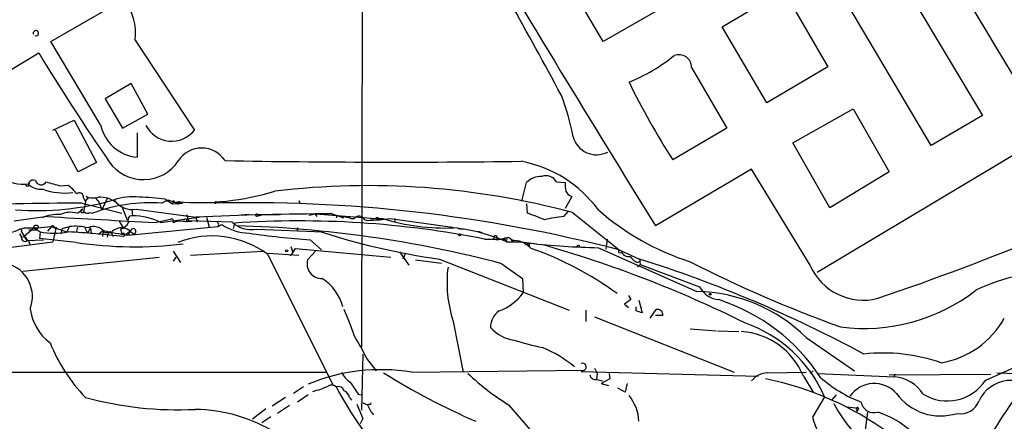
# Model space of a CAD drawing. Extents: x 14 to 983, y 14 to 890.
# Drawn here: x 392 to 517, y 472 to 523 of the extents above; entities that cross this region are included whole.
import ezdxf

# ---------------------------------------------------------------- set-up
doc = ezdxf.new("R2010")
doc.units = 0
doc.header["$MEASUREMENT"] = 0
doc.layers.add('MAIN', color=5, linetype='CONTINUOUS')

msp = doc.modelspace()

# ---------------------------------------------------------------- linework, layer by layer
at = {"layer": 'MAIN'}
for p, q in [((435.1867, 561.4247), (435.0173, 481.838)), ((465.7513, 520.7), (455.2527, 538.5647)), ((500.38, 534.162), (514.0113, 511.302)), ((507.492, 507.492), (494.03, 530.2673)), ((480.9067, 522.5627), (488.696, 527.2193)), ((488.696, 527.2193), (494.3687, 517.4827)), ((395.478, 520.7), (404.7913, 526.1187)), ((472.694, 524.6793), (465.7513, 520.7)), ((486.5793, 512.9107), (480.9067, 522.5627)), ((401.828, 510.1167), (395.478, 520.7)), ((406.2307, 520.8693), (413.766, 509.4393)), ((363.1353, 500.634), (393.954, 519.2607)), ((477.012, 517.398), (481.4993, 509.6933)), ((494.3687, 517.4827), (486.5793, 512.9107)), ((405.7227, 515.366), (402.4207, 513.4187)), ((407.8393, 511.4713), (405.7227, 515.366)), ((402.4207, 513.4187), (404.622, 509.6933)), ((404.622, 509.6933), (407.8393, 511.4713)), ((489.8813, 507.8307), (497.586, 512.1487)), ((497.586, 512.1487), (502.158, 504.1053)), ((514.0113, 511.302), (507.492, 507.492)), ((395.732, 509.4393), (398.4413, 510.7093)), ((398.4413, 510.7093), (401.32, 505.2907)), ((398.9493, 504.1053), (396.0707, 509.4393)), ((406.4847, 509.1007), (406.4847, 505.968)), ((481.4993, 509.6933), (474.6413, 505.6293)), ((522.1393, 508.762), (493.014, 491.3207)), ((494.6227, 499.5333), (489.8813, 507.8307)), ((401.32, 505.2907), (398.9493, 504.1053)), ((484.632, 504.444), (472.44, 497.2473)), ((492.0827, 492.252), (484.632, 504.444)), ((502.158, 504.1053), (494.6227, 499.5333)), ((396.748, 502.3273), (397.6793, 502.412)), ((455.422, 500.38), (456.0147, 502.7507)), ((459.8247, 502.8353), (460.9253, 502.7507)), ((399.4573, 500.126), (404.5373, 498.856)), ((399.6267, 500.8033), (399.8807, 500.2953)), ((399.8807, 500.2953), (399.6267, 499.0253)), ((401.2353, 500.7187), (401.6587, 500.2107)), ((401.6587, 500.2107), (401.9973, 499.2793)), ((402.6747, 500.7187), (401.9973, 499.2793)), ((409.6173, 500.126), (410.3793, 500.5493)), ((410.0407, 500.634), (410.972, 500.0413)), ((410.3793, 500.5493), (411.8187, 500.0413)), ((411.0567, 500.4647), (410.972, 500.0413)), ((410.972, 500.0413), (412.242, 500.126)), ((411.9033, 500.126), (412.242, 500.126)), ((416.4753, 500.38), (416.3907, 500.0413)), ((427.0587, 500.4647), (427.228, 500.0413)), ((456.0147, 500.0413), (456.0993, 498.856)), ((461.772, 500.9727), (460.9253, 499.4487)), ((398.8647, 498.856), (399.542, 499.364)), ((400.4733, 498.9407), (400.812, 498.856)), ((404.5373, 499.7027), (405.2147, 498.0093)), ((405.8073, 499.364), (405.892, 498.5173)), ((406.4, 499.364), (413.9353, 498.348)), ((412.75, 498.6867), (413.004, 497.9247)), ((420.7087, 498.6867), (419.6927, 498.602)), ((421.8093, 498.6867), (424.6033, 498.6867)), ((428.3287, 498.602), (429.1753, 498.7713)), ((429.1753, 498.7713), (436.7953, 498.1787)), ((429.1753, 498.6867), (429.3447, 498.4327)), ((431.292, 498.7713), (432.7313, 498.2633)), ((460.756, 498.4327), (461.3487, 499.11)), ((461.8567, 498.9407), (467.7833, 494.1993)), ((395.0547, 498.4327), (390.8213, 497.84)), ((404.1987, 497.84), (404.7067, 496.9933)), ((408.7707, 497.6707), (410.718, 498.094)), ((409.448, 497.6707), (414.3587, 498.348)), ((411.0567, 497.6707), (411.5647, 497.84)), ((413.4273, 497.7553), (411.226, 497.84)), ((412.75, 497.7553), (413.004, 497.9247)), ((413.004, 497.9247), (418.5073, 497.7553)), ((413.9353, 498.348), (414.1047, 497.7553)), ((415.29, 498.348), (415.6287, 497.078)), ((416.7293, 497.1627), (417.2373, 497.4167)), ((418.846, 497.586), (418.6767, 496.9087)), ((421.8093, 498.5173), (422.2327, 498.602)), ((431.8847, 498.602), (431.8, 498.2633)), ((432.308, 498.5173), (433.578, 498.2633)), ((435.4407, 498.0093), (435.864, 497.9247)), ((436.118, 498.1787), (437.7267, 498.1787)), ((437.3033, 498.0093), (437.7267, 498.1787)), ((438.658, 498.1787), (446.6167, 497.078)), ((439.2507, 498.1787), (439.2507, 497.6707)), ((391.4987, 496.9087), (391.7527, 496.824)), ((391.4987, 496.2313), (391.7527, 495.808)), ((393.3613, 496.9933), (392.0913, 495.8927)), ((393.6153, 496.6547), (392.684, 496.7393)), ((393.3613, 496.9933), (394.1233, 496.4853)), ((394.1233, 496.4853), (394.0387, 495.6387)), ((395.5627, 497.1627), (395.0547, 496.57)), ((395.478, 497.1627), (397.51, 496.4853)), ((396.1553, 497.078), (395.732, 495.2153)), ((395.986, 496.9087), (396.1553, 497.078)), ((396.9173, 496.9087), (396.748, 496.2313)), ((396.9173, 496.9087), (397.8487, 497.1627)), ((397.8487, 497.1627), (397.51, 496.4853)), ((398.8647, 497.078), (398.6953, 496.4007)), ((399.796, 496.9933), (400.1347, 496.316)), ((400.558, 496.9933), (400.1347, 496.316)), ((400.558, 496.9933), (400.6427, 496.2313)), ((402.1667, 496.6547), (401.574, 496.1467)), ((402.1667, 496.6547), (402.082, 495.8927)), ((402.336, 496.4007), (403.1827, 496.4007)), ((402.7593, 496.1467), (402.6747, 495.808)), ((403.1827, 496.4007), (403.4367, 495.8927)), ((403.1827, 496.4007), (403.4367, 495.8927)), ((404.368, 496.824), (404.5373, 496.1467)), ((404.7067, 495.8927), (405.5533, 496.57)), ((404.876, 496.1467), (405.13, 496.1467)), ((405.384, 496.062), (405.13, 496.1467)), ((405.2993, 496.062), (416.7293, 497.1627)), ((405.5533, 496.57), (406.0613, 496.2313)), ((406.0613, 496.2313), (405.892, 496.062)), ((416.814, 497.332), (416.7293, 497.1627)), ((421.64, 496.824), (430.1067, 496.4853)), ((426.8893, 496.57), (426.8893, 496.9933)), ((426.8893, 496.9933), (426.8893, 496.57)), ((447.294, 496.9087), (447.9713, 496.824)), ((449.834, 496.57), (450.342, 496.4007)), ((389.8053, 494.4533), (395.732, 495.2153)), ((391.7527, 495.808), (392.0913, 495.8927)), ((392.0913, 495.8927), (392.43, 495.3847)), ((392.3453, 495.7233), (392.43, 495.3847)), ((392.43, 495.3847), (394.5467, 495.4693)), ((392.5993, 495.4693), (392.8533, 494.792)), ((398.6953, 495.1307), (394.0387, 495.6387)), ((428.498, 495.4693), (429.9373, 494.1993)), ((450.6807, 495.554), (453.2207, 495.554)), ((451.9507, 495.554), (452.2893, 495.4693)), ((452.2047, 495.9773), (452.2893, 495.4693)), ((452.2047, 495.9773), (452.2893, 495.4693)), ((452.2893, 495.4693), (453.7287, 495.808)), ((453.2207, 495.554), (453.4747, 495.2153)), ((453.39, 495.3847), (453.4747, 495.2153)), ((453.4747, 495.2153), (455.422, 495.2153)), ((453.7287, 495.808), (454.406, 495.3)), ((455.422, 495.2153), (457.2847, 494.9613)), ((455.8453, 494.8767), (456.3533, 495.046)), ((456.3533, 495.046), (456.3533, 494.6227)), ((466.2593, 495.554), (466.09, 494.284)), ((411.0567, 494.03), (411.988, 492.5907)), ((413.258, 493.522), (422.4867, 494.03)), ((423.0793, 493.776), (427.0587, 493.522)), ((423.0793, 493.6067), (431.3767, 477.012)), ((426.2967, 493.8607), (425.958, 493.4373)), ((426.0427, 494.6227), (426.2967, 493.8607)), ((426.2967, 493.8607), (426.6353, 494.3687)), ((426.6353, 494.3687), (438.7427, 493.268)), ((429.1753, 494.03), (428.1593, 492.9293)), ((439.8433, 493.9453), (441.0287, 492.252)), ((440.6053, 493.776), (440.2667, 493.014)), ((465.1587, 494.4533), (477.6893, 488.8653)), ((467.7833, 494.1993), (470.408, 493.014)), ((391.922, 491.49), (409.2787, 493.268)), ((411.3953, 493.268), (411.0567, 492.76)), ((441.8753, 492.9293), (445.1773, 492.506)), ((444.9233, 493.014), (461.4333, 486.4947)), ((452.882, 492.4213), (455.5067, 490.5587)), ((470.154, 492.5907), (470.4927, 492.76)), ((470.408, 493.014), (470.4927, 492.76)), ((470.408, 493.014), (470.4927, 492.3367)), ((470.4927, 492.3367), (470.154, 491.998)), ((470.4927, 492.3367), (478.028, 489.458)), ((455.5067, 490.5587), (455.5913, 488.696)), ((469.3073, 487.8493), (468.4607, 487.2567)), ((468.9687, 488.3573), (469.3073, 487.8493)), ((470.3233, 487.7647), (470.7467, 486.156)), ((463.55, 486.4947), (463.55, 485.0553)), ((468.4607, 487.2567), (468.9687, 486.8333)), ((469.9847, 486.41), (469.9847, 486.918)), ((471.7627, 485.4787), (472.5247, 486.5793)), ((446.7013, 485.0553), (447.9713, 478.6207)), ((464.6507, 485.648), (482.4307, 478.6207)), ((473.3713, 485.8173), (472.44, 485.8173)), ((476.8427, 484.124), (480.1447, 483.87)), ((480.314, 483.87), (483.0233, 483.7853)), ((491.5747, 483.0233), (497.7553, 478.79)), ((514.4347, 477.6047), (522.6473, 481.2453)), ((435.1867, 480.9067), (435.0173, 473.7947)), ((435.6947, 480.314), (436.88, 478.79)), ((362.8813, 478.6207), (430.53, 478.6207)), ((441.3673, 478.6207), (463.3807, 478.8747)), ((463.3807, 478.8747), (462.9573, 478.7053)), ((462.9573, 478.7053), (485.4787, 478.1127)), ((464.6507, 479.1287), (464.9893, 478.4513)), ((486.664, 478.536), (491.5747, 478.6207)), ((492.506, 478.79), (492.0827, 478.4513)), ((464.9893, 478.4513), (464.9047, 477.6893)), ((464.9893, 477.6893), (465.6667, 477.52)), ((466.598, 477.774), (465.4973, 477.1813)), ((466.5133, 478.4513), (466.598, 477.774)), ((491.236, 478.1127), (492.506, 476.0807)), ((493.0987, 478.4513), (502.8353, 478.028)), ((502.158, 478.282), (515.112, 478.3667)), ((515.874, 478.536), (524.1713, 478.1973)), ((427.6513, 476.758), (426.3813, 475.9113)), ((465.4973, 477.1813), (466.4287, 476.9273)), ((468.5453, 476.0807), (467.614, 476.5887)), ((468.7993, 477.1813), (468.5453, 476.0807)), ((425.3653, 475.4033), (423.672, 474.3027)), ((428.244, 475.742), (426.8893, 474.8107)), ((433.4933, 475.4033), (433.7473, 475.0647)), ((434.594, 475.8267), (435.0173, 475.742)), ((493.9453, 475.488), (492.4213, 472.8633)), ((494.8767, 475.0647), (495.4693, 475.742)), ((422.8253, 473.964), (421.132, 472.6093)), ((425.8733, 474.3873), (424.3493, 473.3713)), ((434.4247, 474.5567), (435.1867, 472.694)), ((435.1867, 474.726), (435.7793, 474.472)), ((436.0333, 474.5567), (435.7793, 474.472)), ((435.7793, 474.472), (436.2027, 473.6253)), ((453.7287, 474.472), (456.7767, 470.916)), ((496.824, 474.218), (498.2633, 474.0487)), ((498.0093, 473.7947), (498.094, 473.6253)), ((498.2633, 474.0487), (498.094, 473.6253)), ((422.3173, 472.186), (423.5027, 472.948)), ((435.1867, 472.694), (434.848, 472.0167)), ((436.2873, 473.5407), (436.5413, 473.202)), ((499.11, 470.916), (499.4487, 473.5407))]:
    msp.add_line(p, q, dxfattribs=at)
for centre, radius in [((393.6153, 497.0781), 0.2677), ((447.5056, 496.1044), 0.1338), ((425.4923, 494.0724), 0.1338), ((462.6186, 494.6509), 0.1411), ((479.3826, 488.5267), 0.1197)]:
    msp.add_circle(centre, radius, dxfattribs=at)
for centre, radius, start, end in [((15026.0474, 9320.687), 16970.6032, 211.05755059, 211.28673394), ((-312.2271, 96.9784), 877.9665, 28.3529867, 30.1068834), ((2367.3122, 1674.2331), 2230.6582, 210.655651, 211.8461762), ((398.8889, 521.6782), 7.3862, 353.712662, 36.954916), ((393.5861, 521.7714), 0.3396, 245.638417, 204.361583), ((643.5177, 670.7209), 291.9285, 211.253562, 214.498926), ((459.703, 538.018), 24.3495, 292.581872, 308.349098), ((475.3965, 517.4164), 1.6155, 359.347449, 111.260054), ((554.4742, 557.1923), 95.037, 205.996989, 212.857875), ((430.332, 502.4462), 32.2014, 11.003973, 20.88677), ((406.9766, 511.2079), 5.2629, 191.966257, 264.637028), ((410.8645, 511.705), 3.6813, 207.030012, 322.014721), ((464.9199, 509.3761), 3.0799, 194.735609, 297.54184), ((391.9643, 507.1109), 4.5739, 187.978989, 277.98023), ((414.6973, 503.6195), 3.5338, 33.010138, 146.988979), ((407.2739, 508.444), 5.3196, 215.230792, 326.97401), ((439.339, 1768.8056), 1263.4469, 269.0168673, 270.7255229), ((452.3938, 489.889), 15.8468, 36.33948, 79.295278), ((458.5123, 502.1262), 1.4917, 28.3827, 111.648062), ((392.507, 502.5659), 0.2558, 195.693142, 46.235041), ((394.2724, 504.2826), 2.3861, 225.478812, 274.557454), ((393.2344, 502.4542), 0.6252, 61.709176, 151.688692), ((394.2443, 503.2103), 0.7426, 196.072569, 329.671367), ((522.8137, 968.2452), 482.6718, 254.630539, 254.859727), ((394.6748, 498.3068), 5.0872, 36.199526, 53.800474), ((457.761, 501.1572), 2.3641, 85.12264, 137.619526), ((464.2694, 502.4544), 3.3572, 174.936598, 193.863223), ((397.282, 509.928), 8.5051, 250.636196, 276.684413), ((399.1271, 500.9303), 0.5154, 345.737314, 132.33426), ((414.1044, 534.8119), 34.6099, 265.791812, 286.632219), ((435.9166, 402.2747), 100.086, 74.978698, 96.831897), ((462.3507, 502.391), 1.5318, 208.929269, 247.803377), ((398.9688, 101.0872), 399.0391, 89.929859, 92.361885), ((393.6545, 535.4491), 36.2678, 265.787938, 285.78655), ((400.177, 500.3377), 0.2993, 81.875312, 188.143638), ((399.923, 500.6764), 0.2993, 351.856362, 81.875312), ((400.9028, 503.459), 2.6572, 249.34023, 284.631397), ((408.1102, 479.4155), 20.7653, 85.837931, 110.576746), ((401.7204, 497.3349), 3.5561, 56.354172, 92.35945), ((405.8496, 493.8834), 7.0608, 82.766081, 109.253551), ((405.8943, 502.2241), 2.9045, 215.213422, 280.026949), ((406.0772, 470.6983), 30.1969, 82.45788, 88.744767), ((411.3954, 500.634), 0.3787, 206.558284, 296.558284), ((411.7763, 500.1683), 0.1339, 341.578587, 288.462013), ((420.6736, 312.0787), 188.115, 75.497019, 91.536753), ((396.3321, 494.0922), 4.6064, 85.876897, 115.110295), ((398.0089, 495.5867), 3.3794, 75.330909, 113.463954), ((399.5138, 499.1382), 0.2276, 82.88123, 330.245747), ((400.1467, 499.473), 0.6245, 225.797976, 301.531771), ((432.0367, 112.1832), 386.5888, 90.110371, 92.683764), ((421.6823, 498.602), 0.1527, 33.700477, 326.299523), ((449.0465, 477.2338), 22.7434, 65.989985, 71.93454), ((486.8227, 523.97), 32.8475, 228.735788, 252.312318), ((498.6665, 2239.6196), 1744.267, 266.5945491, 267.0457889), ((403.7411, 498.6092), 1.8921, 289.349497, 330.263006), ((405.8497, 497.967), 0.5519, 85.604479, 212.466416), ((405.988, 491.0288), 7.4891, 62.483403, 90.734472), ((410.8344, 497.84), 0.2794, 322.707702, 114.620458), ((412.6109, 497.9005), 0.2011, 313.770838, 173.087058), ((416.6447, 497.459), 0.2117, 323.124688, 90), ((420.8074, 502.6518), 6.3366, 235.707792, 269.10751), ((420.9581, 500.2648), 3.5077, 225.678004, 281.209666), ((427.1274, 376.9403), 120.9296, 78.768788, 93.926755), ((432.1811, 498.983), 0.4827, 232.11877, 285.242626), ((433.8218, 498.7435), 0.5869, 211.978476, 317.624507), ((434.6897, 497.6245), 0.8439, 27.129852, 120.981222), ((433.4867, 539.5693), 41.7124, 273.267208, 277.121575), ((437.0191, 498.0033), 0.2843, 1.209443, 141.912942), ((445.6622, 523.6148), 26.6452, 252.673234, 272.417249), ((462.2198, 482.6131), 15.8872, 95.28657, 104.281331), ((380.4555, 527.6698), 32.8091, 286.095176, 290.772069), ((391.4133, 496.6547), 0.3793, 333.475479, 26.511005), ((393.5743, 497.2905), 1.9916, 203.846818, 231.896418), ((392.8108, 516.548), 19.5679, 267.892797, 277.834069), ((395.9013, 505.6542), 9.3397, 259.025615, 280.974385), ((395.732, 496.9651), 0.2602, 347.480746, 130.589353), ((390.3267, 367.3305), 129.3639, 83.617853, 86.741749), ((398.4832, 489.3699), 7.8186, 77.170658, 94.654829), ((400.9391, 495.4876), 1.6689, 33.171107, 115.550135), ((410.7299, 533.339), 37.6705, 256.860749, 261.711327), ((403.0134, 496.203), 0.2603, 49.424969, 192.49299), ((404.5612, 495.1114), 1.8875, 85.578945, 136.915016), ((404.7067, 496.1466), 0.1694, 0.033843, 179.966177), ((404.2206, 494.6877), 2.3563, 53.019707, 78.094435), ((532.476, 453.9885), 133.8752, 161.45383, 161.682999), ((405.9733, 496.5552), 0.3356, 285.199723, 177.472629), ((415.3128, 350.0869), 147.2091, 75.213987, 88.525808), ((435.3543, 594.797), 99.5641, 261.541254, 266.051304), ((457.3697, 581.423), 89.2808, 251.705749, 261.986448), ((444.3046, 474.1883), 22.9396, 66.437468, 83.790107), ((382.7378, 834.1436), 365.6801, 288.822304, 292.437465), ((392.2077, 495.718), 0.4638, 168.8112, 327.580908), ((406.1314, 544.9696), 50.3906, 261.513915, 277.06213), ((415.9944, 484.0944), 11.8609, 53.320721, 111.490048), ((452.0776, 495.7657), 0.2468, 59.008378, 239.06013), ((453.39, 495.554), 0.1693, 270, 180), ((454.3002, 492.2839), 3.1095, 42.102395, 94.295401), ((456.3534, 494.8343), 0.2117, 90.027065, 269.972923), ((467.8554, 600.221), 105.8021, 263.758848, 268.539478), ((418.3275, 353.7278), 146.5851, 63.477356, 74.347174), ((442.8204, 454.9759), 41.7357, 53.698625, 70.710705), ((467.9104, 494.0159), 0.2231, 124.722761, 341.548806), ((468.9893, 494.2376), 0.9152, 198.624997, 284.775748), ((388.8028, 488.2371), 4.3452, 338.775234, 74.35364), ((429.9291, 492.4028), 1.8465, 163.432719, 272.883945), ((470.651, 494.1482), 1.6349, 209.115875, 252.302059), ((421.0179, 336.9442), 163.6984, 61.574579, 72.43942), ((551.0846, 637.6742), 162.9004, 242.886782, 250.227377), ((461.5708, 490.0103), 15.6734, 172.714109, 198.429747), ((498.8528, 495.1378), 7.3596, 203.086449, 284.68674), ((523.4226, 468.1195), 23.2953, 88.366394, 116.12573), ((426.5427, 485.2839), 6.3189, 14.987196, 56.590839), ((450.1127, 492.8258), 6.8608, 290.748991, 322.990804), ((477.4262, 468.8175), 20.0495, 45.115786, 89.248114), ((480.7781, 490.9773), 3.1419, 208.918571, 264.616032), ((498.9886, 507.3103), 23.1292, 262.519144, 307.800179), ((472.7267, 464.2831), 24.8099, 33.407857, 71.781511), ((399.2814, 487.5392), 6.4874, 187.753273, 233.178148), ((406.8134, 474.6831), 28.5947, 17.490793, 24.584114), ((453.8128, 484.4054), 2.3728, 122.345811, 182.707934), ((406.8657, 295.783), 200.805, 71.45046, 71.679643), ((472.6851, 485.9062), 0.6919, 352.618215, 103.403622), ((478.0882, 468.5361), 17.314, 23.673092, 70.789179), ((506.8898, 490.9992), 11.3487, 279.495522, 330.892926), ((455.2119, 487.703), 5.0826, 222.133176, 260.876641), ((482.7475, 474.6312), 9.1747, 22.30065, 86.159588), ((416.007, 490.7481), 22.2603, 202.175704, 223.577506), ((413.1697, 470.0041), 24.7724, 24.594006, 32.398657), ((464.715, 515.3997), 34.3008, 252.509558, 258.78995), ((451.6688, 466.6056), 16.4356, 50.556239, 67.166599), ((501.462, 459.0371), 22.0145, 70.634084, 96.576475), ((437.5084, 454.5852), 24.3433, 80.878999, 112.369164), ((435.1294, 479.8073), 2.9055, 204.10465, 237.726637), ((463.1459, 479.2865), 0.4739, 299.690911, 113.449399), ((815.0857, 730.5885), 457.9056, 213.575476, 213.804659), ((484.6408, 553.4095), 88.3122, 237.976152, 246.608624), ((469.3007, 500.024), 29.9231, 226.131972, 238.640871), ((464.7889, 478.4025), 0.7408, 189.361868, 285.694678), ((486.8615, 475.601), 2.9416, 93.849705, 139.280398), ((478.5175, 438.692), 39.871, 43.742028, 78.582833), ((504.2691, 489.9778), 16.1913, 228.010815, 249.512086), ((502.939, 478.1476), 0.1583, 18.297604, 229.072852), ((502.4541, 473.2862), 4.7571, 32.279235, 85.403796), ((509.554, 480.7505), 5.8067, 237.989387, 327.196653), ((517.6941, 473.0225), 4.5488, 39.423846, 154.511474), ((564.3907, 441.9204), 57.0266, 140.27447, 151.878701), ((425.6113, 488.5749), 12.8219, 284.569476, 293.792572), ((431.2284, 476.038), 0.9193, 51.55433, 118.909917), ((432.047, 475.982), 0.8144, 19.213678, 107.656219), ((471.7033, 497.4446), 44.9467, 207.403049, 226.070905), ((432.2375, 475.093), 1.2936, 13.879402, 63.434949), ((500.2622, 473.3584), 3.8092, 42.082357, 144.457776), ((411.6682, 518.6641), 44.838, 254.758319, 272.789991), ((464.5034, 472.0121), 5.83, 3.374829, 38.700328), ((500.2027, 475.0796), 1.6231, 189.536023, 288.536531), ((508.6933, 479.9546), 6.9104, 215.810543, 287.697638), ((511.2511, 475.8081), 2.4793, 259.375802, 340.487794), ((413.5771, 453.9256), 19.9556, 57.904927, 89.214424), ((436.118, 474.6414), 0.1197, 225, 44.966157), ((436.3295, 473.6675), 0.1336, 198.407833, 251.592167), ((508.8531, 481.3719), 15.2841, 206.127152, 269.023788), ((498.1363, 473.9217), 0.1796, 45, 225), ((497.3398, 473.7493), 4.9977, 190.211534, 233.523109), ((496.7304, 461.8203), 12.3804, 47.861637, 71.207227)]:
    msp.add_arc(centre, radius, start, end, dxfattribs=at)

doc.saveas('drawing.dxf')
